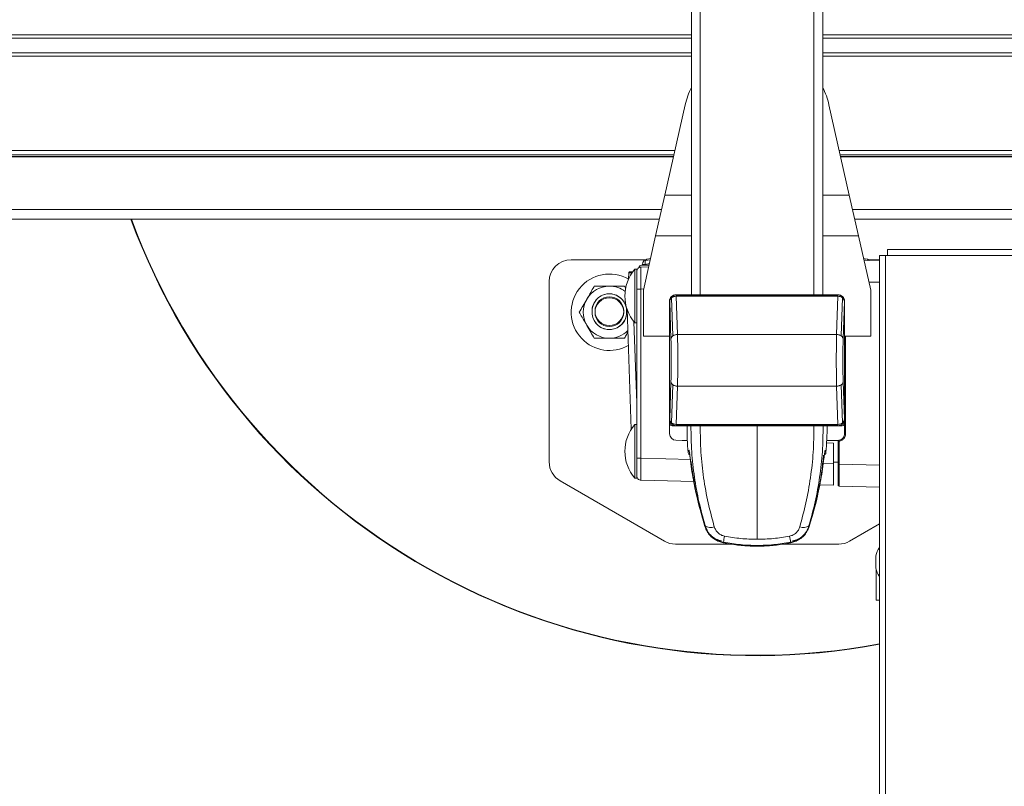
# Model space of a CAD drawing. Units: inches. Extents: x 0.3 to 16.8, y -2.1 to 10.8.
# Drawn here: x 9.4 to 9.7, y 8.3 to 8.6 of the extents above; entities that cross this region are included whole.
import ezdxf

# ---------------------------------------------------------------- set-up
doc = ezdxf.new("R2010")
doc.units = ezdxf.units.IN
doc.header["$MEASUREMENT"] = 0
doc.linetypes.add('SLD-Solid', pattern=[0])
doc.layers.add('LAYER_1', color=7, linetype='SLD-Solid', lineweight=35)
doc.styles.get("Standard").update_dxf_attribs({"font": 'ARIAL.TTF'})
doc.dimstyles.new('SLDDIMSTYLE0', dxfattribs={"dimtxt": 0.18, "dimasz": 0.188, "dimexe": 0, "dimexo": 0.0625, "dimgap": 0, "dimtad": 0, "dimtih": 1, "dimtoh": 1, "dimdec": 0, "dimrnd": 1e-09, "dimzin": 0, "dimdsep": 46, "dimtxsty": 'Standard', "dimsah": 1, "dimcen": 0.09, "dimadec": 0, "dimazin": 0, "dimtfac": 0.188, "dimtdec": 0, "dimtofl": 0, "dimtmove": 0, "dimatfit": 3, "dimfxl": 1, "dimfrac": 2, "dimtolj": 1, "dimtzin": 0, "dimarcsym": 0})

msp = doc.modelspace()

# ---------------------------------------------------------------- linework, layer by layer
at = {"color": 7, "linetype": 'SLD-Solid', "lineweight": 0}
for p, q in [((9.626448118263667, 8.501563585047256), (9.626448118263669, 8.722036025992136)), ((9.629597724562881, 8.501563585047258), (9.629597724562883, 8.722036025992137)), ((9.670542606452642, 8.501563585047256), (9.670542606452646, 8.72203602599214)), ((9.673692212751858, 8.501563585047258), (9.673692212751858, 8.722036025992137)), ((9.626448118263669, 8.595089079660967), (8.22329851187027, 8.595089079660967)), ((9.626448118263669, 8.59394189163456), (8.223298511870269, 8.593941891634561)), ((11.43747174031091, 8.595089079660966), (9.673692212751858, 8.595089079660967)), ((11.43747174031091, 8.59394189163456), (9.673692212751858, 8.59394189163456)), ((9.626448118263669, 8.588605373457716), (8.22329851187027, 8.588605373457716)), ((9.626448118263669, 8.587390356759713), (8.22329851187027, 8.587390356759713)), ((11.43747174031091, 8.588605373457714), (9.673692212751858, 8.588605373457716)), ((11.43747174031091, 8.58739035675971), (9.673692212751858, 8.587390356759713)), ((9.61688295118641, 8.537446548635831), (9.624208390325215, 8.569971307046856)), ((9.675931940690305, 8.569971307046856), (9.68325737982911, 8.53744654863583)), ((9.620505841963306, 8.55353208904307), (8.223298511870276, 8.55353208904307)), ((9.620132306619624, 8.551873601875126), (8.223298511870276, 8.551873601875126)), ((9.62001545156404, 8.551354768480993), (8.223298511870274, 8.551354768480993)), ((9.619990317954311, 8.551243175910367), (8.223298511870276, 8.551243175910367)), ((11.43152946401055, 8.55353208904307), (9.679634489052216, 8.55353208904307)), ((11.43115592866687, 8.551873601875124), (9.680008024395898, 8.551873601875126)), ((11.43103907361129, 8.551354768480993), (9.68012487945148, 8.551354768480993)), ((11.43101394000156, 8.551243175910365), (9.68015001306121, 8.551243175910365)), ((9.613563111833834, 8.522706548635831), (9.61688295118641, 8.537446548635831)), ((9.626448118263667, 8.537446548635831), (9.61688295118641, 8.537446548635831)), ((9.68325737982911, 8.53744654863583), (9.673692212751858, 8.53744654863583)), ((9.68325737982911, 8.53744654863583), (9.686577219181688, 8.522706548635831)), ((9.615710498609664, 8.532240889823504), (8.223298511870274, 8.532240889823505)), ((11.42673412065691, 8.532240889823504), (9.684429832405858, 8.532240889823504)), ((9.614919514138961, 8.528728939436771), (8.223298511870276, 8.528728939436771)), ((11.42594313618621, 8.52872893943677), (9.68522081687656, 8.528728939436771)), ((9.60917016550776, 8.503201981706697), (9.613563111833834, 8.522706548635831)), ((9.626448118263667, 8.522706548635831), (9.613563111833834, 8.522706548635831)), ((9.686577219181688, 8.522706548635831), (9.673692212751858, 8.522706548635831)), ((9.686577219181688, 8.522706548635831), (9.69097016550776, 8.503201981706697)), ((9.61174837460088, 8.514649162728597), (9.61044924448082, 8.514384653522958)), ((9.6896910865347, 8.51438465352296), (9.688391956414641, 8.514649162728595)), ((9.694133239958422, 8.205675396130513), (9.694133239958424, 8.515655396130514)), ((9.694133239958424, 8.515655396130514), (9.696333239958424, 8.515655396130512)), ((9.696333239958422, 8.205675396130513), (9.696333239958424, 8.515655396130512)), ((9.696333239958424, 8.515655396130512), (9.696953239957088, 8.515655396130514)), ((9.696953239958424, 8.517855396130514), (9.993051818598422, 8.517855396130514)), ((9.696953239957088, 8.515655396130514), (9.696953239958424, 8.517855396130514)), ((9.696953239957088, 8.515655396130514), (9.99305181859976, 8.515655396130514)), ((9.583141031649495, 8.514162010302906), (9.609861974198871, 8.514162010302906)), ((9.61105187696961, 8.511556731440635), (9.608296658502551, 8.51148458350595)), ((9.608886085802498, 8.512471156821347), (9.608886085802498, 8.5121935063071)), ((9.608952624346438, 8.512471156821347), (9.608886085802498, 8.512471156821348)), ((9.609862463755254, 8.512471156821348), (9.608952624346438, 8.512471156821347)), ((9.608952624346438, 8.512471156821347), (9.608952624346438, 8.5121935063071)), ((9.611324892773125, 8.51276891447614), (9.609862463755254, 8.512471156821348)), ((9.609862463755254, 8.5121935063071), (9.609862463755254, 8.512471156821348)), ((9.609940787333757, 8.51383098620402), (9.6116421178109, 8.514177385356874)), ((9.689893915636318, 8.513893213559289), (9.688498213204621, 8.514177385356874)), ((9.694133239958424, 8.514004224173494), (9.688570024238372, 8.513858546242975)), ((9.690278356816647, 8.514162010302906), (9.694133239958424, 8.514162010302906)), ((9.603912715583752, 8.509447906680446), (9.603856330502243, 8.507294647290191)), ((9.606763078893588, 8.510805632350928), (9.606052920466855, 8.510805632350928)), ((9.606052920466855, 8.510805632350925), (9.606052920466855, 8.510800120539901)), ((9.606763078893588, 8.510800120539901), (9.606052920466855, 8.510800120539901)), ((9.606052920466855, 8.510800120539901), (9.606052920466855, 8.491390671721005)), ((9.606763078893588, 8.510800120539901), (9.606763078893588, 8.510805632350928)), ((9.606763078893588, 8.50993481157051), (9.606763078893588, 8.510800120539901)), ((9.606763078893588, 8.503613265986457), (9.606763078893588, 8.509840035944235)), ((9.575267015901463, 8.441349228804738), (9.575267015901462, 8.506287994554876)), ((9.602336104739202, 8.50464437223042), (9.602837982149389, 8.50377509505681)), ((9.694133239958424, 8.506132906654), (9.690332459501589, 8.506033379715056)), ((9.606763078893588, 8.442672014463424), (9.606763078893588, 8.503613265986457)), ((9.60926852951394, 8.503638715324536), (9.608296658502551, 8.503613265986456)), ((9.608296658502551, 8.503613265986457), (9.608296658502551, 8.442672014463424)), ((9.60917016550776, 8.486666548635831), (9.60917016550776, 8.503201981706697)), ((9.619265380467546, 8.500872307095209), (9.61932399261168, 8.500813694951075)), ((9.619792783854876, 8.486745202591415), (9.619330322063533, 8.500458909673917)), ((9.620934868248613, 8.501563585047256), (9.620995555045107, 8.501502898250765)), ((9.620934868248613, 8.501563585047256), (9.679205462766632, 8.501563585047258)), ((9.620995555045107, 8.501502898250765), (9.620939148645778, 8.501502170733513)), ((9.620995555045116, 8.50102300461839), (9.62097674306116, 8.501022771962578)), ((9.62097674306116, 8.501022771962578), (9.621441530042388, 8.487240114415606)), ((9.620995555045107, 8.501502898250765), (9.620995555045102, 8.501367708692692)), ((9.620995555045107, 8.501502898250765), (9.679144775970142, 8.501502898250765)), ((9.620995555045106, 8.501023004618386), (9.620995555045102, 8.501367708692692)), ((9.620995555045102, 8.501367708692692), (9.679144775970142, 8.50136770869269)), ((9.679144775970219, 8.501023004618386), (9.620995555045116, 8.501023004618387)), ((9.678416622200674, 8.501563585047258), (9.621723708814846, 8.501563585047258)), ((9.678698800972844, 8.487240114415608), (9.679163587954086, 8.501022771962587)), ((9.679205462766632, 8.501563585047258), (9.679144775970142, 8.501502898250765)), ((9.679144775970142, 8.50136770869269), (9.679144775970142, 8.501502898250765)), ((9.67920118236947, 8.501502170733513), (9.679144775970142, 8.501502898250765)), ((9.679144775970142, 8.50136770869269), (9.679144775970139, 8.501023004618387)), ((9.679163587954086, 8.501022771962587), (9.679144775970181, 8.501023004618386)), ((9.680810008951715, 8.500458909673917), (9.680347547160371, 8.486745202591415)), ((9.680874950547704, 8.500872307095213), (9.680816338403579, 8.500813694951084)), ((9.69097016550776, 8.486666548635831), (9.69097016550776, 8.503201981706697)), ((9.618574102515497, 8.456680256292184), (9.618574102515499, 8.49920281931414)), ((9.618574102515499, 8.49920281931414), (9.618623686704165, 8.499153235125473)), ((9.618574102515634, 8.498413978748044), (9.618574102515634, 8.457469096858281)), ((9.619080764309285, 8.485599189131056), (9.618623686704165, 8.499153235125473)), ((9.681516644311081, 8.49915323512547), (9.68105956670596, 8.485599189131058)), ((9.68156622849975, 8.49920281931414), (9.681516644311081, 8.49915323512547)), ((9.68156622849975, 8.49920281931414), (9.681566228499747, 8.456680256292183)), ((9.681566228499884, 8.457469096858281), (9.681566228499886, 8.498413978748044)), ((9.590754597363523, 8.496515098923703), (9.590698435074168, 8.495461223224265)), ((9.603279364827603, 8.496385121858097), (9.604789330099132, 8.453145373894214)), ((9.605744748982266, 8.49177112517778), (9.606763078893588, 8.462609971911657)), ((9.606052920466855, 8.491390671721005), (9.606763078893588, 8.491390671721005)), ((9.618574102515634, 8.48666654863583), (9.60917016550776, 8.486666548635831)), ((9.678698800972844, 8.487240114415608), (9.621441530042388, 8.487240114415606)), ((9.69097016550776, 8.486666548635831), (9.681566228499884, 8.48666654863583)), ((9.681949623402126, 8.48666654863583), (9.681949623402126, 8.451506790313733)), ((9.618623686704165, 8.45672984048085), (9.619080764309281, 8.470283886475269)), ((9.619792783854876, 8.469137873014908), (9.619330322063533, 8.455424165932406)), ((9.621441530042391, 8.468642961190719), (9.62097674306116, 8.454860303643738)), ((9.678698800972846, 8.468642961190717), (9.621441530042391, 8.468642961190719)), ((9.679163587954086, 8.454860303643745), (9.678698800972846, 8.468642961190717)), ((9.680810008951712, 8.455424165932408), (9.680347547160371, 8.469137873014907)), ((9.681059566705965, 8.470283886475269), (9.681516644311078, 8.456729840480852)), ((9.606763078893588, 8.454894608728878), (9.606052920466855, 8.454894608728878)), ((9.606052920466855, 8.454894608728877), (9.606052920466855, 8.43548515990998)), ((9.618574102515497, 8.456680256292184), (9.618623686704165, 8.45672984048085)), ((9.618574102515636, 8.456680256292183), (9.618574102515636, 8.45152696446852)), ((9.619323992611667, 8.455069380655237), (9.61926538046754, 8.455010768511114)), ((9.620995555045104, 8.45438017735556), (9.620934868248616, 8.454319490559067)), ((9.62093914864578, 8.45438090487281), (9.620995555045104, 8.45438017735556)), ((9.62097674306116, 8.454860303643738), (9.620995555045027, 8.45486007098794)), ((9.679144775970142, 8.454860070987937), (9.620995555045102, 8.45486007098794)), ((9.620995555045107, 8.454515366913633), (9.620995555045102, 8.45486007098794)), ((9.620995555045107, 8.454515366913633), (9.620995555045104, 8.45438017735556)), ((9.679144775970142, 8.454515366913633), (9.620995555045107, 8.454515366913633)), ((9.620995555045104, 8.45438017735556), (9.679144775970142, 8.45438017735556)), ((9.679144775970162, 8.454860070987937), (9.679163587954086, 8.454860303643745)), ((9.679144775970142, 8.454860070987937), (9.679144775970142, 8.454515366913633)), ((9.679144775970142, 8.45438017735556), (9.679144775970142, 8.454515366913633)), ((9.67920118236947, 8.45438090487281), (9.679144775970142, 8.45438017735556)), ((9.679205462766632, 8.45431949055907), (9.679144775970142, 8.45438017735556)), ((9.680874950547704, 8.455010768511116), (9.680816338403579, 8.45506938065524)), ((9.681566228499747, 8.456680256292183), (9.681516644311078, 8.456729840480852)), ((9.681566228499886, 8.451506790313733), (9.681566228499886, 8.456680256292186)), ((9.620934868248616, 8.454319490559067), (9.619833705185172, 8.454319490559067)), ((9.620934868248616, 8.454319490559067), (9.679205462766632, 8.45431949055907)), ((9.621723708814846, 8.454319490559067), (9.678416622200672, 8.454319490559067)), ((9.650070165507756, 8.454319490604053), (9.650070165507268, 8.413524915691022)), ((9.680306625830347, 8.454319490559067), (9.679205462766632, 8.454319490559067)), ((9.624988981133356, 8.449093660228147), (9.620895081083106, 8.449165119519334)), ((9.624987514020457, 8.449126892193446), (9.623085123116509, 8.449126892193446)), ((9.677629220625871, 8.448174821429967), (9.675109352971992, 8.448218805883478)), ((9.679413126231479, 8.449126892193446), (9.675152816994862, 8.449126892193446)), ((9.67762922062587, 8.440856477429472), (9.677629220625871, 8.448174821429967)), ((9.679204023775476, 8.448779151246695), (9.679204023775476, 8.4405332695311)), ((9.679587418677716, 8.448779151246697), (9.679204023775476, 8.448779151246695)), ((9.679587418677716, 8.448779151246697), (9.679587418677716, 8.4405332695311)), ((9.625306067601963, 8.444747242363373), (9.62530463355583, 8.444749106268263)), ((9.625734593067605, 8.44400603470245), (9.625727613927985, 8.443996257214884)), ((9.6744082436038, 8.444002524380508), (9.674405737947492, 8.444006034701943)), ((9.67441271708716, 8.443996257214305), (9.6744082436038, 8.444002524380508)), ((9.606763078893588, 8.435485159909982), (9.606763078893588, 8.442672014463424)), ((9.608296658502551, 8.442672014463424), (9.626288277289762, 8.44220088734496)), ((9.673716391792658, 8.440958938458413), (9.67762922062587, 8.440856477429472)), ((9.677629220625871, 8.441252876445413), (9.679204023775476, 8.441252876445413)), ((9.677629220625871, 8.440856477429472), (9.677629220625871, 8.43298515990998)), ((9.679587418677716, 8.4405332695311), (9.694133239958424, 8.440152373795884)), ((9.6167469308025, 8.412854723658933), (9.57920402377548, 8.43453013113714)), ((9.606052920466855, 8.43548515990998), (9.606763078893588, 8.43548515990998)), ((9.608296658502551, 8.434800696943933), (9.627381191515024, 8.434300950859283)), ((9.672548085266719, 8.433118214121977), (9.677629220625871, 8.43298515990998)), ((9.679360379469623, 8.432747183622826), (9.67958646117538, 8.432706546269875)), ((9.679360379469527, 8.432741671811872), (9.67958646117538, 8.432701034458848)), ((9.679586200171721, 8.432732594247835), (9.679587418677716, 8.432661952011605)), ((9.694133239958424, 8.432281056276391), (9.679587418677716, 8.432661952011607)), ((9.628843895035931, 8.426902176423802), (9.63130163762237, 8.418116415163984)), ((9.668838693392326, 8.418116415163512), (9.67129643597895, 8.42690217642328)), ((9.694133239958424, 8.419055373026987), (9.683393400213035, 8.412854723658933)), ((9.63130163762237, 8.418116415163984), (9.631396832910758, 8.418400111230609)), ((9.668743498103957, 8.41840011123014), (9.668838693392326, 8.418116415163512)), ((9.636451991374605, 8.412675324852643), (9.637892866409992, 8.412262196997382)), ((9.637892866409716, 8.412262196995947), (9.637978162376761, 8.412459752324885)), ((9.66216216863771, 8.412459752324608), (9.66224746460477, 8.412262196995673)), ((9.662247464604489, 8.412262196997089), (9.663688339639894, 8.412675324852316)), ((9.64085475007689, 8.411799805578497), (9.62068393867651, 8.411799805578495)), ((9.679456392339013, 8.411799805578497), (9.659285580921287, 8.411799805578497)), ((9.692794041658424, 8.40315494578093), (9.692794041658424, 8.407555846510514)), ((9.69293925999595, 8.391602896130456), (9.69293925999595, 8.402620600164918)), ((9.69293925999595, 8.391602896130456), (9.694133239958424, 8.391602896130456))]:
    msp.add_line(p, q, dxfattribs=at)
at = {"color": 7, "linetype": 'SLD-Solid', "lineweight": 0, "flags": 128}
for points in [[(9.603142743433855, 8.495853374384058), (9.603151285906897, 8.49575482598077), (9.603111048037913, 8.49440393738468)], [(9.67414231327723, 8.442602948182676), (9.67412606681431, 8.442534179076285), (9.674123355946309, 8.442528614385509)], [(9.636451990300008, 8.412675325254963), (9.636450265107744, 8.412680939000845), (9.636450627810966, 8.412682674217468)], [(9.637892866409716, 8.41226219699595), (9.637887520517515, 8.412268136972827), (9.637887374902375, 8.412269906165477)], [(9.662247464604766, 8.412262196995663), (9.662252810496968, 8.412268136972541), (9.662252956112123, 8.41226990616519)], [(9.66368970854361, 8.412682649719951), (9.663690065906748, 8.412680939000522), (9.663688340714495, 8.412675325254641)]]:
    msp.add_lwpolyline(points, dxfattribs=at)
at = {"color": 7, "linetype": 'SLD-Solid', "lineweight": 0}
for centre, radius in [((9.59692055921422, 8.495658073156436), 0.005168000000001508), ((9.596920559214224, 8.495264372230427), 0.005167999999999749)]:
    msp.add_circle(centre, radius, dxfattribs=at)
for centre, radius, start, end in [((9.65007016550776, 8.56414654863583), 0.02650960629921379, 153.0086423555845, 167.3072621947163), ((9.65007016550776, 8.56414654863583), 0.02650960629921379, 12.69273780528367, 26.99135764438636), ((9.650070165507758, 8.611799805578494), 0.2401574803149612, 200.2368448962637, 280.572278416307), ((9.650070165507758, 8.611799805578492), 0.24, 200.250705478211, 280.5792955068906), ((9.583141031649497, 8.506287994554874), 0.007874015748035035, 90.00000000001292, 179.9999999999871), ((9.608534732436894, 8.511248624417334), 0.00094488188976527, 90, 180), ((9.61083884170801, 8.512471156821348), 0.001952755905511694, 101.5083933658411, 180), ((9.61271817527597, 8.512988843620853), 0.002902255659299538, 163.1319679931474, 190.2750611722859), ((9.610709245547616, 8.51363558007813), 0.0007929133499205869, 109.1417290718151, 165.7330090224565), ((9.689301489307509, 8.512471156821348), 0.001952755905512124, 47.55774745193598, 78.49160663416932), ((9.689483817042541, 8.51369648254262), 0.0007187071312856237, 16.49285101942945, 73.23827937147418), ((9.5969205592142, 8.495264372230407), 0.01375000000000103, 59.726788640104, 223.7112168231445), ((9.617644968657366, 8.501095396130452), 0.01511811023621982, 140.0643321987872, 219.9356678012085), ((9.596920559214224, 8.49526437223041), 0.009380000000016892, 90.00000000009766, 149.9999999999838), ((9.596920559214224, 8.49526437223041), 0.009380000000007271, 52.62681672264966, 90.00000000009766), ((9.59692055921422, 8.495658073156436), 0.006249999999999858, 354.5892881322557, 185.4107042502064), ((9.59692055921422, 8.495658073156436), 0.006225237241264197, 358.187932418459, 172.0869830304886), ((9.596920559214224, 8.49526437223041), 0.009380000000016892, 149.9999999999838, 209.9999999999122), ((9.596920559214224, 8.495264372230427), 0.006249999999999979, 174.5923929052537, 352.0869830304873), ((9.596920559214224, 8.495264372230427), 0.006225237241264446, 178.1879226157817, 1.812077410652297), ((9.596920559214224, 8.49526437223041), 0.009380000000011088, 209.9999999999122, 269.9999999999249), ((9.596920559214224, 8.49526437223041), 0.0093800000000012, 269.9999999999249, 314.9741223349565), ((9.5969205592142, 8.495264372230407), 0.0137500000000005, 223.7112168231445, 299.711613377564), ((9.617644968657366, 8.44518988431943), 0.01511811023621982, 140.0643321987923, 219.9356678012136), ((9.619833705185172, 8.455894293708672), 0.001574803149607175, 216.884439226914, 270.0000000000008), ((9.68030662583035, 8.455894293708672), 0.001574803149606109, 269.9999999999362, 323.1155607731394), ((9.620936307240044, 8.45152696446852), 0.002362204724407846, 180, 269.0000000000109), ((9.742983551334483, 8.454319490602927), 0.1181102362204722, 179.9999999993132, 184.6499202510515), ((9.55715677968092, 8.454319490604828), 0.1181102362204758, 355.3503371421401, 359.9999999994761), ((9.679597724562878, 8.448779151246697), 0.0003937007874021958, 98.21321070180318, 180.0000000002593), ((9.557156779680918, 8.454319490604762), 0.1173228346456708, 342.1244826348396, 354.8474852554024), ((9.673816426699126, 8.4456391574094), 0.0007852308771873306, 331.0670129220373, 355.6055645402726), ((9.583141031649495, 8.441349228804736), 0.007874015748031937, 179.9999999999871, 240.0000000000102), ((9.742983551334472, 8.454319490602945), 0.1173228346456718, 186.2639373365336, 197.9198085152931), ((9.63336444835158, 8.421142559577975), 0.003375282723109709, 234.3418189216272, 293.1947702194263), ((9.666775882663124, 8.421142559577481), 0.003375282723018556, 246.8052297787343, 305.6581810776661), ((9.620683938676512, 8.419673821326528), 0.007874015748033258, 240.0000000000326, 269.9999999999879), ((9.740316414346692, 8.394907719727723), 0.1038325173755936, 169.0461617858146, 170.2678897341573), ((9.559823916863808, 8.39490771976658), 0.1038325171757726, 9.7321102628367, 10.95383821353141), ((9.679456392339013, 8.419673821326528), 0.00787401574803549, 270.0000000000008, 300.0000000000362), ((9.701946521218423, 8.405355396130513), 0.009413281247109937, 146.101551732074, 166.4814489061201), ((9.701946521218423, 8.405355396130513), 0.009413281247109523, 193.5185510938702, 213.8984482679268)]:
    msp.add_arc(centre, radius, start, end, dxfattribs=at)
for centre, major_axis, ratio, start_param, end_param in [((9.62093774710833, 8.499199940454425), (0.001672366640784517, -0.001672366640784517), 0.99878276595928, 3.141592653577761, 3.926381829401336), ((9.62093774710833, 8.499199940454425), (0.001672366640784517, -0.001672366640784517), 0.99878276595928, 2.356803477779016, 3.141592653577761), ((9.679202583906918, 8.499199940454426), (-0.001672366640786294, -0.001672366640786294), 0.9987827659582189, 3.141592653553698, 3.926381829402619), ((9.679202583906918, 8.499199940454426), (-0.001672366640786294, -0.001672366640786294), 0.9987827659587499, 2.356803477777246, 3.141592653553698), ((9.620937747108329, 8.456683135151899), (0.001672366640786294, 0.001672366640786294), 0.9987827659582189, 2.356803477776981, 3.14159265358873), ((9.620937747108329, 8.456683135151899), (0.001672366640786294, 0.001672366640786294), 0.9987827659582189, 3.14159265358873, 3.92638182940337), ((9.679202583906914, 8.456683135151902), (-0.001672366640784517, 0.001672366640784517), 0.99878276595928, 2.356803477779016, 3.141592653674036), ((9.679202583906914, 8.456683135151902), (-0.001672366640784517, 0.001672366640784517), 0.998782765959811, 3.141592653674036, 3.926381829399568)]:
    msp.add_ellipse(centre, major_axis=major_axis, ratio=ratio, start_param=start_param, end_param=end_param, dxfattribs=at)
for points in [[(9.606763078893588, 8.509910320002051), (9.606785952309815, 8.510113235867573), (9.606831699142269, 8.510519067598619), (9.60718436750004, 8.511034024119972), (9.607689915777286, 8.511400051617345), (9.608094410927462, 8.511456406209748), (9.608296658502551, 8.51148458350595)], [(9.603912715583752, 8.509447906680446), (9.603914784909612, 8.509473209372821), (9.603918923561332, 8.50952381475757), (9.603943626974976, 8.509596229120898), (9.603980033776379, 8.509663524317412), (9.604014385129624, 8.509700914395424), (9.604031560806247, 8.50971960943443)], [(9.604306281459728, 8.509831301582688), (9.604280933269315, 8.509829895313205), (9.604230236888496, 8.509827082774237), (9.604157200679783, 8.509804283412883), (9.604088975524691, 8.509769650670064), (9.604050699045729, 8.509736289846307), (9.604031560806247, 8.50971960943443)], [(9.608296658502551, 8.503613265986457), (9.608094410927462, 8.503613265986457), (9.607689915777284, 8.503613265986457), (9.607184367500041, 8.503613265986457), (9.606831699142267, 8.503613265986457), (9.606785952309815, 8.503613265986457), (9.606763078893588, 8.503613265986457)], [(9.619080764309285, 8.485599189131056), (9.619093028238305, 8.485704945880846), (9.619117556096349, 8.485916459380425), (9.619265461760472, 8.486221160979778), (9.619483690826508, 8.48650576248546), (9.619689752845419, 8.486665389222763), (9.619792783854876, 8.486745202591415)], [(9.621441530042388, 8.487240114415606), (9.621289379963835, 8.487231589981798), (9.620985079806728, 8.487214541114186), (9.62054671183145, 8.487111734579605), (9.6201372614509, 8.486960047528552), (9.619907609720219, 8.48681681757046), (9.619792783854876, 8.486745202591415)], [(9.680347547160371, 8.486745202591415), (9.680232721295116, 8.486816817570414), (9.680003069564602, 8.48696004752841), (9.679593619184397, 8.487111734579415), (9.679155251209476, 8.487214541114025), (9.678850951052587, 8.487231589981729), (9.678698800974141, 8.487240114415583)], [(9.68105956670596, 8.485599189131058), (9.681047302776939, 8.485704945880848), (9.681022774918894, 8.485916459380427), (9.680874869254774, 8.486221160979778), (9.680656640188737, 8.486505762485463), (9.680450578169827, 8.486665389222763), (9.680347547160371, 8.486745202591415)], [(9.619080764309281, 8.470283886475269), (9.619093028238304, 8.470178129725479), (9.619117556096354, 8.4699666162259), (9.619265461760472, 8.469661914626545), (9.61948369082651, 8.469377313120864), (9.61968975284542, 8.46921768638356), (9.619792783854876, 8.469137873014908)], [(9.621441530042391, 8.468642961190719), (9.621289379963837, 8.468651485624523), (9.620985079806726, 8.468668534492135), (9.620546711831446, 8.468771341026716), (9.620137261450898, 8.468923028077771), (9.619907609720219, 8.469066258035863), (9.619792783854876, 8.469137873014908)], [(9.68034754716037, 8.469137873014908), (9.680232721295027, 8.469066258035863), (9.680003069564345, 8.468923028077773), (9.6795936191838, 8.46877134102672), (9.679155251208517, 8.468668534492139), (9.678850951051404, 8.468651485624523), (9.678698800972846, 8.468642961190717)], [(9.681059566705963, 8.470283886475269), (9.68104730277694, 8.470178129725479), (9.681022774918896, 8.469966616225898), (9.680874869254776, 8.469661914626547), (9.680656640188738, 8.469377313120864), (9.680450578169827, 8.46921768638356), (9.68034754716037, 8.469137873014908)], [(9.681949623402126, 8.451506790313733), (9.681899061508354, 8.451506790313733), (9.68179793772081, 8.451506790313735), (9.681671550651497, 8.451506790313733), (9.681583383562057, 8.451506790313735), (9.681571946853943, 8.451506790313733), (9.681566228499886, 8.451506790313733)], [(9.606763078893588, 8.442672014463424), (9.606785952309815, 8.442672014463424), (9.606831699142267, 8.442672014463426), (9.607184367500043, 8.442672014463424), (9.607689915777282, 8.442672014463426), (9.608094410927462, 8.442672014463424), (9.608296658502551, 8.442672014463424)], [(9.679204023775476, 8.4405332695311), (9.679209742129533, 8.4405332695311), (9.679221178837645, 8.4405332695311), (9.679309345927091, 8.4405332695311), (9.679435732996401, 8.4405332695311), (9.679536856783944, 8.4405332695311), (9.679587418677714, 8.4405332695311)], [(9.606763078893588, 8.43637496044783), (9.606785952309815, 8.436172044582309), (9.606831699142269, 8.435766212851263), (9.607184367500041, 8.43525125632991), (9.607689915777286, 8.434885228832536), (9.608094410927464, 8.434828874240132), (9.608296658502551, 8.434800696943933)]]:
    msp.add_open_spline(points, degree=3, dxfattribs=at)
for points, knots in [([(9.608296658502551, 8.503613265986457), (9.608293950981995, 8.504128467221767), (9.60828853616332, 8.505158827365713), (9.608281661329057, 8.50664488077414), (9.608277114957218, 8.508014482099208), (9.608275526176762, 8.509214522515318), (9.608277114904883, 8.510200904691562), (9.608281661247025, 8.510928374936285), (9.608288536088136, 8.511396513966998), (9.608293950956401, 8.511455226183246), (9.608296658502551, 8.51148458350595)], [0, 0, 0, 0, 0.1250118965430432, 0.2500135226577517, 0.3750083136309266, 0.4999997053130061, 0.6249911338347565, 0.7499860353239064, 0.8749878456217827, 1, 1, 1, 1]), ([(9.611195295576152, 8.5121935063071), (9.610858977451159, 8.5121935063071), (9.60992541620005, 8.5121935063071), (9.609085802267261, 8.5121935063071), (9.608597162117773, 8.5121935063071), (9.60856837478261, 8.5121935063071), (9.608554543966516, 8.5121935063071)], [0, 0, 0, 0, 0.2093776012315405, 0.5811961973935532, 0.7987865726118114, 0.9999999999999999, 0.9999999999999999, 0.9999999999999999, 0.9999999999999999]), ([(9.603912715583752, 8.509447906680446), (9.603929215426051, 8.509448593211232), (9.603961791302972, 8.509449948638876), (9.604269952695907, 8.509451880084375), (9.604750109289432, 8.50945205761957), (9.605065391415014, 8.509452174193356)], [0, 0, 0, 0, 0.2605895317286747, 0.514485675597546, 1, 1, 1, 1]), ([(9.604306281459728, 8.509831301582688), (9.604365426837171, 8.509831301582688), (9.60448370662957, 8.509831301582688), (9.604998432267978, 8.509831301582688), (9.605430984923501, 8.509831301582688), (9.605475538059409, 8.509831301582688)], [0, 0, 0, 0, 0.4728979399000325, 0.9457082289967212, 1, 1, 1, 1]), ([(9.606763078893588, 8.503613265986457), (9.606763078893588, 8.504438519801747), (9.606763078893588, 8.506088874472981), (9.606763078893591, 8.50817047248595), (9.606763078893588, 8.50962650040408), (9.606763078893588, 8.50981570762398), (9.606763078893588, 8.509910320002051)], [0, 0, 0, 0, 0.2500231706780146, 0.5000000000000184, 0.7499768293220216, 1, 1, 1, 1]), ([(9.588797240926713, 8.499954372230421), (9.589176561890936, 8.500611375412847), (9.589948918662612, 8.501949136582974), (9.5908461777556, 8.503503234919526), (9.591356935373845, 8.504387893064706), (9.591505013689206, 8.504644372230423)], [0, 0, 0, 0, 0.4066348975141827, 0.8279722090621863, 1, 1, 1, 1]), ([(9.596920559214208, 8.504644372230418), (9.596795800098306, 8.504644372230418), (9.595983285255311, 8.504644372230421), (9.594467593617049, 8.504644372230416), (9.592795260769314, 8.504644372230427), (9.591823284036554, 8.504644372230423), (9.591505013689206, 8.504644372230423)], [0, 0, 0, 0, 0.06692138379083759, 0.4358368304554568, 0.8152667632049865, 1, 1, 1, 1]), ([(9.602336104739202, 8.50464437223042), (9.601877603063985, 8.50464437223042), (9.60079273441992, 8.504644372230421), (9.598984971148939, 8.50464437223042), (9.597614479250948, 8.504644372230418), (9.596920559214208, 8.504644372230418)], [0, 0, 0, 0, 0.2654446895083624, 0.6280732131328534, 1, 1, 1, 1]), ([(9.618623686704959, 8.499153235124682), (9.618657574985304, 8.499463984222865), (9.61872526988161, 8.500084733572312), (9.619124578934628, 8.500570903311377), (9.619323992605986, 8.500813694933152)], [0, 0, 0, 0, 0.5006031797881719, 1, 1, 1, 1]), ([(9.618623686704165, 8.499153235125473), (9.618661424509614, 8.49939672557466), (9.618736811346261, 8.49988313368715), (9.619132640578824, 8.500267134733997), (9.619330322134235, 8.500458909160884)], [0, 0, 0, 0, 0.5005887914582171, 1, 1, 1, 1]), ([(9.619323992617849, 8.500813694944904), (9.619567280089719, 8.501010296196924), (9.620040449677164, 8.501392665796947), (9.620645294268808, 8.501466365078857), (9.620939148645778, 8.501502170733513)], [0, 0, 0, 0, 0.5141654880716636, 1, 1, 1, 1]), ([(9.61933032223639, 8.500458909242052), (9.619578998310983, 8.500619899294682), (9.620062196155429, 8.500932716064588), (9.620677906086323, 8.500993345333928), (9.620976743062458, 8.501022771962615)], [0, 0, 0, 0, 0.514646489946673, 1, 1, 1, 1]), ([(9.62097674306116, 8.501022771962592), (9.620968898206113, 8.50116886076085), (9.620954871139539, 8.501430076205565), (9.620943958307048, 8.501480116327627), (9.620939148645778, 8.501502170733513)], [0, 0, 0, 0, 0.559265545789499, 1, 1, 1, 1]), ([(9.67920118236947, 8.501502170733513), (9.67919492013602, 8.501468367895837), (9.679183722890818, 8.501407926415167), (9.679169747423876, 8.50114059439472), (9.679163587954081, 8.501022771962594)], [0, 0, 0, 0, 0.5592655457902309, 1, 1, 1, 1]), ([(9.679163587954081, 8.501022771962594), (9.67946242843878, 8.500993344545346), (9.680078138498187, 8.500932714350478), (9.68056133579352, 8.500619897502718), (9.680810008881009, 8.50045890916089)], [0, 0, 0, 0, 0.4853591071529922, 1, 1, 1, 1]), ([(9.67920118236947, 8.501502170733513), (9.679495036742853, 8.501466365079668), (9.68009988133447, 8.501392665798534), (9.680573050922531, 8.50101029619903), (9.680816338397515, 8.500813694945018)], [0, 0, 0, 0, 0.485834506015816, 1, 1, 1, 1]), ([(9.681516644307397, 8.499153235259117), (9.681478906719109, 8.499396725011053), (9.68140352007952, 8.499883133258237), (9.681007691035328, 8.500267134530699), (9.680810008951715, 8.500458909673943)], [0, 0, 0, 0, 0.5005872193700138, 1, 1, 1, 1]), ([(9.680816338409173, 8.500813694933466), (9.681015752099837, 8.500570903281966), (9.68141506114892, 8.500084733535225), (9.681482756037973, 8.499463984188987), (9.681516644311081, 8.49915323512547)], [0, 0, 0, 0, 0.4993968734756551, 1, 1, 1, 1]), ([(9.586089468164218, 8.495264372230418), (9.586510694588997, 8.495993957799632), (9.58736849622354, 8.497479713813496), (9.588304884075956, 8.4991015851495), (9.5887849002569, 8.499932997563308), (9.588797240926713, 8.499954372230421)], [0, 0, 0, 0, 0.4845461094083838, 0.986748266996483, 1, 1, 1, 1]), ([(9.58879724092671, 8.490574372230418), (9.588417919962483, 8.491231375412843), (9.587645563190808, 8.492569136582974), (9.586748304097819, 8.49412323491952), (9.58623754647958, 8.495007893064702), (9.586089468164218, 8.495264372230418)], [0, 0, 0, 0, 0.4066348975142606, 0.8279722090629585, 1, 1, 1, 1]), ([(9.591505013689215, 8.48588437223042), (9.591083787264422, 8.486613957799623), (9.590225985629848, 8.488099713813467), (9.589289597777537, 8.489721585149542), (9.588809581596523, 8.490552997563306), (9.58879724092671, 8.490574372230418)], [0, 0, 0, 0, 0.4845461094082943, 0.9867482669971147, 1, 1, 1, 1]), ([(9.603571346072373, 8.488023872979056), (9.603305468464242, 8.48756335945318), (9.602884037623308, 8.486833419824812), (9.602483825855545, 8.486140232709259), (9.602336104739209, 8.485884372230416)], [0, 0, 0, 0, 0.6308926217706505, 1, 1, 1, 1]), ([(9.621441530042388, 8.487240114415606), (9.621458175546685, 8.486564086087498), (9.621491048079179, 8.48522902511346), (9.621524325614947, 8.482877958788931), (9.621544924363283, 8.480433985372807), (9.621551863498496, 8.477941486454466), (9.621544920502634, 8.47544896433575), (9.621524321185058, 8.473004937540448), (9.62149104511476, 8.470653940546153), (9.621458174307154, 8.469318942689346), (9.621441530042391, 8.468642961190719)], [0, 0, 0, 0, 0.1298960860012904, 0.2565265209901871, 0.3798935023355929, 0.4999994918550326, 0.6201145253471398, 0.7434846893184831, 0.8701124475583925, 0.9999999999999999, 0.9999999999999999, 0.9999999999999999, 0.9999999999999999]), ([(9.678698800972844, 8.468642961190719), (9.678682156850403, 8.469318937410229), (9.678649286252652, 8.470653927733679), (9.678616010444287, 8.473004915326372), (9.67859541120431, 8.475448944762666), (9.678588468060553, 8.477941474741773), (9.678595406928297, 8.48043398118262), (9.678616005527921, 8.482877957162067), (9.67864928295149, 8.485229024733963), (9.678682155476245, 8.48656408606186), (9.678698800972844, 8.487240114415608)], [0, 0, 0, 0, 0.1298865906217742, 0.2565139669443972, 0.3798843291788684, 0.5000001413359092, 0.6201063099130593, 0.7434734120379372, 0.8701039095892211, 1, 1, 1, 1]), ([(9.596920559214212, 8.48588437223042), (9.596795800098315, 8.48588437223042), (9.595983285255322, 8.48588437223042), (9.594467593617047, 8.48588437223042), (9.592795260769325, 8.485884372230414), (9.591823284036561, 8.485884372230418), (9.591505013689215, 8.48588437223042)], [0, 0, 0, 0, 0.06692138378988664, 0.4358368304553483, 0.8152667632065463, 1, 1, 1, 1]), ([(9.602336104739209, 8.485884372230416), (9.60187760306399, 8.485884372230418), (9.60079273441993, 8.485884372230423), (9.598984971148944, 8.485884372230416), (9.597614479250957, 8.485884372230418), (9.596920559214212, 8.48588437223042)], [0, 0, 0, 0, 0.2654446895086328, 0.6280732131327004, 1, 1, 1, 1]), ([(9.619080764309281, 8.470283886475269), (9.619096888864012, 8.470818468036782), (9.61912914261763, 8.47188778512861), (9.61916284942867, 8.473789781173558), (9.619184096533402, 8.475824342795729), (9.61919115957573, 8.477941537803162), (9.6191840965334, 8.480058732810594), (9.619162849428673, 8.482093294432767), (9.619129142617629, 8.483995290477715), (9.619096888864014, 8.485064607569543), (9.619080764309285, 8.485599189131056)], [0, 0, 0, 0, 0.1249917324019209, 0.25001946459946, 0.3750232001711429, 0.499999999999984, 0.6249767998288251, 0.7499805354005081, 0.875008267598046, 1, 1, 1, 1]), ([(9.68105956670596, 8.485599189131058), (9.681043442151232, 8.485064607569543), (9.68101118839762, 8.483995290477715), (9.680977481586577, 8.482093294432767), (9.680956234481847, 8.480058732810594), (9.680949171439519, 8.477941537803162), (9.680956234481847, 8.475824342795727), (9.680977481586577, 8.473789781173556), (9.681011188397619, 8.471887785128608), (9.681043442151234, 8.470818468036782), (9.681059566705967, 8.470283886475267)], [0, 0, 0, 0, 0.1249917324021014, 0.2500194645996109, 0.3750232001712644, 0.5000000000000766, 0.6249767998288888, 0.7499805354005424, 0.8750082675980518, 1, 1, 1, 1]), ([(9.619330322236376, 8.455424166364287), (9.619132640652612, 8.45561594079877), (9.61873681136321, 8.455999941860894), (9.618661424515274, 8.456486350012195), (9.618623686704165, 8.45672984048085)], [0, 0, 0, 0, 0.4994112084590834, 1, 1, 1, 1]), ([(9.61932399260607, 8.45506938067286), (9.619124578915407, 8.45531217232436), (9.618725269866328, 8.4557983420711), (9.618657574977275, 8.456419091417336), (9.618623686704165, 8.45672984048085)], [0, 0, 0, 0, 0.4993968734758265, 1, 1, 1, 1]), ([(9.62093914864578, 8.45438090487281), (9.620645294272386, 8.454416710526656), (9.620040449680769, 8.454490409807793), (9.619567280092712, 8.454872779407298), (9.619323992617735, 8.455069380661305)], [0, 0, 0, 0, 0.4858345060290896, 1, 1, 1, 1]), ([(9.620976743062453, 8.45486030364371), (9.620677906063934, 8.45488973027652), (9.620062196083767, 8.454950359554667), (9.619578998219984, 8.45526317636911), (9.619330322134237, 8.455424166445436)], [0, 0, 0, 0, 0.4853535075707385, 1, 1, 1, 1]), ([(9.62093914864578, 8.45438090487281), (9.620945410879227, 8.454414707710487), (9.620956608124427, 8.45447514919116), (9.620970583591367, 8.454742481211607), (9.620976743061162, 8.454860303643732)], [0, 0, 0, 0, 0.5592655457908439, 1, 1, 1, 1]), ([(9.680810008778854, 8.455424166364274), (9.680561335702581, 8.45526317804617), (9.680078138426607, 8.45495036124293), (9.679462428416471, 8.454889731056864), (9.679163587954086, 8.454860303643729)], [0, 0, 0, 0, 0.5146408902500672, 1, 1, 1, 1]), ([(9.679163587954086, 8.454860303643729), (9.679171432809131, 8.454714214845472), (9.679185459875708, 8.45445299940076), (9.679196372708198, 8.454402959278696), (9.67920118236947, 8.45438090487281)], [0, 0, 0, 0, 0.559265545789866, 1, 1, 1, 1]), ([(9.6808163383974, 8.455069380661417), (9.680573050925396, 8.45487277940931), (9.680099881337924, 8.454490409809312), (9.679495036746285, 8.454416710527433), (9.67920118236947, 8.45438090487281)], [0, 0, 0, 0, 0.5141654883274851, 1, 1, 1, 1]), ([(9.681516644311078, 8.456729840480852), (9.68147890650563, 8.456486350031664), (9.681403519668983, 8.455999941919172), (9.681007690436424, 8.455615940872326), (9.680810008881013, 8.45542416644544)], [0, 0, 0, 0, 0.5005887914563908, 1, 1, 1, 1]), ([(9.681516644310124, 8.456729840320405), (9.681482756020563, 8.45641909128111), (9.681415061099827, 8.45579834199408), (9.681015752081228, 8.455312172296088), (9.680816338409274, 8.455069380673178)], [0, 0, 0, 0, 0.5006031352553758, 1, 1, 1, 1]), ([(9.626276428057256, 8.454319490604306), (9.626327146386664, 8.451220289927335), (9.62642851987368, 8.4450257487572), (9.627454045251074, 8.435879081931748), (9.629041003336939, 8.426929731204977), (9.630612324717454, 8.42124053603469), (9.631396832910756, 8.41840011123061)], [0, 0, 0, 0, 0.2496153916594872, 0.4989198769291841, 0.749827459280281, 0.9999999999999999, 0.9999999999999999, 0.9999999999999999, 0.9999999999999999]), ([(9.634693830495296, 8.418040096592396), (9.633914547861226, 8.420879607442014), (9.632346041129928, 8.426594853344445), (9.630760256085544, 8.435616033004518), (9.629734490929513, 8.44488500194596), (9.629646226608077, 8.451171224439253), (9.62960202206757, 8.45431949060545)], [0, 0, 0, 0, 0.2480163775950683, 0.4991967493192352, 0.7491876986979461, 1, 1, 1, 1]), ([(9.67053830894795, 8.454319490604965), (9.670494105458959, 8.45117121522673), (9.670405843493784, 8.444884992620278), (9.669380071443628, 8.435616010452549), (9.66779428464488, 8.42659484039613), (9.666225779063266, 8.420879594577713), (9.665446500519346, 8.418040096592028)], [0, 0, 0, 0, 0.2508130323815376, 0.5008032540762685, 0.751984744043274, 1, 1, 1, 1]), ([(9.673863902958255, 8.454319490603329), (9.673813189496116, 8.451220309141004), (9.673711825309777, 8.445025780233102), (9.67268709721839, 8.43588670158461), (9.671101091235066, 8.426937435208227), (9.66952990885239, 8.421247864411402), (9.668743498103954, 8.41840011123014)], [0, 0, 0, 0, 0.2496146264600738, 0.4989204531064598, 0.7491988544147633, 1, 1, 1, 1]), ([(9.681566228499886, 8.451506790313733), (9.68154546252665, 8.451270842125421), (9.68150131505747, 8.450769227524798), (9.681122128565786, 8.450046284554817), (9.680584006183496, 8.449550070230506), (9.68002478041265, 8.449269218280769), (9.679705026723138, 8.449202790126295), (9.67954148159325, 8.449168813970559)], [0, 0, 0, 0, 0.2100084103313697, 0.4464678691936195, 0.7093084576782095, 0.8513193510940354, 1, 1, 1, 1]), ([(9.681949623402126, 8.451506790313733), (9.681915537892975, 8.451178641625729), (9.681847364202257, 8.4505223185218), (9.681316809136208, 8.449668056202697), (9.680547099602128, 8.449020964960098), (9.679907323062984, 8.448859758524977), (9.679587418677716, 8.448779151246697)], [0, 0, 0, 0, 0.2499641902065558, 0.4999479784189122, 0.7499613931129553, 1, 1, 1, 1]), ([(9.67954148159325, 8.449168813970559), (9.679541035056673, 8.449162970657394), (9.679540129002122, 8.449151114158408), (9.679549147144435, 8.44906417074631), (9.679562397650608, 8.448961388298244), (9.679575318992669, 8.448864667871756), (9.67958326202757, 8.448808529093366), (9.679587418677716, 8.448779151246697)], [0, 0, 0, 0, 0.2460462844595029, 0.4992454519943064, 0.72345988964762, 0.8552844719272422, 1, 1, 1, 1]), ([(9.625268447544356, 8.44466630050475), (9.625320017136216, 8.444451459874866), (9.625393296140576, 8.44414617711258), (9.625670720381367, 8.444067073041863), (9.625752909233858, 8.444043637913119)], [0, 0, 0, 0, 0.7037430750258896, 0.9999999999999999, 0.9999999999999999, 0.9999999999999999, 0.9999999999999999]), ([(9.62530463355583, 8.444749106268263), (9.625292466373635, 8.44474744656643), (9.625245854149222, 8.444741088282878), (9.625415568226002, 8.445222926925535), (9.625540981861873, 8.445578991297019)], [0, 0, 0, 0, 0.2610298553051348, 0.9999999999999999, 0.9999999999999999, 0.9999999999999999, 0.9999999999999999]), ([(9.625540981864996, 8.445578991256241), (9.625559682163276, 8.445573697343068), (9.625597011039833, 8.44556312982011), (9.625700364804059, 8.444947266834957), (9.625831502790083, 8.443969488336696), (9.625942527298818, 8.443058342213535), (9.625998017737956, 8.442602948183247)], [0, 0, 0, 0, 0.2508397595879969, 0.5007174902939823, 0.7504568492714769, 1, 1, 1, 1]), ([(9.625913715181772, 8.444791581106863), (9.625898356282821, 8.444785884369338), (9.625776342309727, 8.444740628418288), (9.625849237715048, 8.444290656575388), (9.625905543355705, 8.443496593404898), (9.625976774851546, 8.442870438676362), (9.626015268566919, 8.442532062770942)], [0, 0, 0, 0, 0.05589510483017243, 0.4440411932342919, 0.6995581825971887, 1, 1, 1, 1]), ([(9.674142313277265, 8.442602948182671), (9.674197803716412, 8.443058342212963), (9.67430882822516, 8.443969488336132), (9.6744399662112, 8.444947266834378), (9.674543319975445, 8.445563129819535), (9.674580648851983, 8.445573697342489), (9.67459934915025, 8.445578991255662)], [0, 0, 0, 0, 0.2495431507241986, 0.4992825097008569, 0.7491602404060592, 1, 1, 1, 1]), ([(9.674485489670918, 8.444082306224312), (9.674531248235391, 8.444096996673583), (9.674767336610252, 8.444172791103195), (9.674825219456867, 8.444446024835914), (9.674871883470832, 8.444666300504169)], [0, 0, 0, 0, 0.193819642747481, 0.9999999999999999, 0.9999999999999999, 0.9999999999999999, 0.9999999999999999]), ([(9.674599349153379, 8.445578991296438), (9.674724029811685, 8.445224227688074), (9.674895705174743, 8.444735746378354), (9.674847444952148, 8.444744387222896), (9.674834234117045, 8.44474675258232)], [0, 0, 0, 0, 0.7262583057003794, 1, 1, 1, 1]), ([(9.606763078893588, 8.43637496044783), (9.606763078893588, 8.436469572825901), (9.606763078893588, 8.436658780045802), (9.60676307889359, 8.438114807963931), (9.606763078893588, 8.4401964059769), (9.606763078893588, 8.441846760648135), (9.606763078893588, 8.442672014463424)], [0, 0, 0, 0, 0.2500231706780117, 0.5000000000000073, 0.7499768293220067, 1, 1, 1, 1]), ([(9.608296658502551, 8.434800696943933), (9.608293950994014, 8.43483005426357), (9.608288536200943, 8.434888766473959), (9.608281661433365, 8.435356905476148), (9.608277115136254, 8.436084375690315), (9.608275526422108, 8.437070757842706), (9.608277115186795, 8.438270798250317), (9.60828166151259, 8.439640399587903), (9.608288536273552, 8.44112645303221), (9.60829395101873, 8.442156813208959), (9.608296658502551, 8.442672014463424)], [0, 0, 0, 0, 0.125012150052739, 0.2500139572096213, 0.3750088567680958, 0.500000284595181, 0.6249916768441978, 0.7499864696714018, 0.8749880989526134, 1, 1, 1, 1]), ([(9.6259980177378, 8.442602948191723), (9.626158930796157, 8.441356528688342), (9.626481335691661, 8.438859206507995), (9.627133751300189, 8.434931532283494), (9.627903820217924, 8.430934525669013), (9.628530709880511, 8.428245550271148), (9.628843895035928, 8.426902176423802)], [0, 0, 0, 0, 0.2502055564148155, 0.501311062595741, 0.7508621027171587, 1, 1, 1, 1]), ([(9.671296435978947, 8.426902176423281), (9.671610732665851, 8.42825030532067), (9.672237564088615, 8.430939005488495), (9.673006401100391, 8.43493164701172), (9.673658265341537, 8.438853514090901), (9.673980758833663, 8.441351547873984), (9.674142313277427, 8.442602948191146)], [0, 0, 0, 0, 0.2500455409373002, 0.4986893235394811, 0.748866350899949, 1, 1, 1, 1]), ([(9.679204023775476, 8.4405332695311), (9.679204023775476, 8.440043870455806), (9.679204023775476, 8.439064922040624), (9.679204023775476, 8.43765293589481), (9.679204023775474, 8.436351600534184), (9.679204023775474, 8.435211553493726), (9.679204023775476, 8.434274541131154), (9.679204023775476, 8.433583493614467), (9.679204023775476, 8.433138955105147), (9.679204023775476, 8.43308332744723), (9.679204023775476, 8.433055517887581)], [0, 0, 0, 0, 0.1249921739712499, 0.2500227254125602, 0.3750262998217637, 0.5000000000000298, 0.6249737001782968, 0.7499772745874977, 0.8750078260288086, 0.9999999999999999, 0.9999999999999999, 0.9999999999999999, 0.9999999999999999]), ([(9.679587418677716, 8.4405332695311), (9.679586586312798, 8.440018020061594), (9.679584921679723, 8.43898758102171), (9.679581750392744, 8.437501452280916), (9.679579501395784, 8.43613164459433), (9.679578661816253, 8.434932092755377), (9.679579503895344, 8.433943801659233), (9.679581740393715, 8.433223573111317), (9.67958445812918, 8.432805754391712), (9.6795857507011, 8.432751470557982), (9.679586200171721, 8.432732594247835)], [0, 0, 0, 0, 0.1327674121723676, 0.2655193897783008, 0.3982610766764917, 0.5309976179220327, 0.6637341591683732, 0.7964758460689636, 0.9292278236788988, 1, 1, 1, 1]), ([(9.679364405957093, 8.43274709836985), (9.679347608051108, 8.432757624098276), (9.679287949981687, 8.43279500641472), (9.679222359189643, 8.432905232807084), (9.679210135580197, 8.433005422860749), (9.679204023775476, 8.433055517887581)], [0, 0, 0, 0, 0.1638528632101054, 0.5819264316055847, 1, 1, 1, 1]), ([(9.631301637622371, 8.41811641516399), (9.631540285412003, 8.417511831380306), (9.632015986884712, 8.416306702278886), (9.633216710604893, 8.414763691371029), (9.634689139903944, 8.413483414030352), (9.635864979447312, 8.412944410469192), (9.636451991371636, 8.412675324844848)], [0, 0, 0, 0, 0.2510166725572245, 0.5003566175683286, 0.750564075640975, 0.9999999999999999, 0.9999999999999999, 0.9999999999999999, 0.9999999999999999]), ([(9.631396832910758, 8.41840011123061), (9.631671169354451, 8.417699073253363), (9.632224527710038, 8.416285024076844), (9.633734976245941, 8.41450632035424), (9.635667191517925, 8.4131014706747), (9.637205096091767, 8.412674420034264), (9.637978162376761, 8.412459752324887)], [0, 0, 0, 0, 0.2437549428224371, 0.4916730439113802, 0.7444767131909619, 1, 1, 1, 1]), ([(9.631798895295, 8.417277225416976), (9.631929414299062, 8.41697326319051), (9.632337540173348, 8.416022789730206), (9.633540248917269, 8.414725943741772), (9.635253496997612, 8.413501247714867), (9.63658761402174, 8.413119462799513), (9.637243112244747, 8.412931878555359)], [0, 0, 0, 0, 0.1368269981294015, 0.4278506309383511, 0.7188830605334913, 1, 1, 1, 1]), ([(9.634693830495296, 8.418040096592396), (9.634844403487161, 8.417638987518377), (9.635144698461293, 8.416839036361702), (9.635984136931771, 8.415815688818983), (9.637068800502337, 8.41500533325518), (9.637940522837493, 8.41476015824553), (9.638375663667302, 8.414637773338267)], [0, 0, 0, 0, 0.2516368484326667, 0.5018514937799495, 0.7513373862032673, 1, 1, 1, 1]), ([(9.661764667347244, 8.414637773337995), (9.662199808177062, 8.414760158245246), (9.663071530512234, 8.415005333254866), (9.664156194082825, 8.415815688818649), (9.664995632553328, 8.416839036361345), (9.665295927527472, 8.417638987518012), (9.665446500519344, 8.418040096592028)], [0, 0, 0, 0, 0.2486626137990869, 0.4981485062217816, 0.7483631515684667, 1, 1, 1, 1]), ([(9.66874349810386, 8.418400111230167), (9.668469161660159, 8.417699073252926), (9.667915803304552, 8.416285024076414), (9.666405354768592, 8.414506320353851), (9.664473139496565, 8.413101470674363), (9.662935234922712, 8.412674420033959), (9.662162168637714, 8.412459752324597)], [0, 0, 0, 0, 0.2437549428209651, 0.4916730439107457, 0.7444767131909491, 1, 1, 1, 1]), ([(9.662850736801216, 8.412922211672253), (9.663510508112733, 8.413107057095527), (9.664853857642157, 8.41348341782543), (9.666581782617044, 8.414708246376275), (9.667796511964461, 8.416011729510837), (9.66820840460465, 8.416969862990419), (9.668340702925013, 8.417277611752269)], [0, 0, 0, 0, 0.280660357905753, 0.5714479443717928, 0.8623507399352986, 1, 1, 1, 1]), ([(9.663688339642867, 8.412675324844523), (9.664275351567193, 8.412944410468855), (9.66545119111057, 8.413483414029994), (9.66692362040965, 8.414763691370622), (9.668124344129854, 8.416306702278463), (9.668600045602588, 8.417511831379866), (9.668838693392232, 8.418116415163542)], [0, 0, 0, 0, 0.2494359243581351, 0.4996433824326444, 0.7489833274422213, 1, 1, 1, 1]), ([(9.637892866409718, 8.412262196995945), (9.63961092107251, 8.411960700337591), (9.643035360045586, 8.411359755018749), (9.646471812339032, 8.411153637641258), (9.648184182839039, 8.411050930172443)], [0, 0, 0, 0, 0.5017039802139373, 1, 1, 1, 1]), ([(9.637978162376761, 8.412459752324885), (9.640005025417395, 8.412130007573083), (9.64400898497009, 8.411478614448603), (9.650070165520706, 8.411236427575252), (9.656131346066, 8.41147861445153), (9.660135305602056, 8.41213000757351), (9.66216216863771, 8.412459752324608)], [0, 0, 0, 0, 0.2531073326490582, 0.5000000010362694, 0.7468926679698442, 1, 1, 1, 1]), ([(9.63837566366731, 8.414637773338272), (9.640313013292038, 8.414312919024265), (9.644184696330402, 8.413663716153792), (9.648109361610503, 8.413571158476444), (9.65007016550726, 8.413524915691019)], [0, 0, 0, 0, 0.500389521955341, 1, 1, 1, 1]), ([(9.650070165507268, 8.413524915691022), (9.652030969403679, 8.413571158476431), (9.655955634683771, 8.413663716153762), (9.659827317722163, 8.414312919024033), (9.661764667347244, 8.414637773337995)], [0, 0, 0, 0, 0.4996104779575592, 0.9999999999999999, 0.9999999999999999, 0.9999999999999999, 0.9999999999999999]), ([(9.651956147931624, 8.411050930162352), (9.653668518471791, 8.411153637628127), (9.65710497084617, 8.411359754999543), (9.660529409900859, 8.41196070033097), (9.662247464604766, 8.41226219699567)], [0, 0, 0, 0, 0.4982960197366749, 0.9999999999999999, 0.9999999999999999, 0.9999999999999999, 0.9999999999999999]), ([(9.648184182627146, 8.411050930091028), (9.64881284360429, 8.41103155624556), (9.650070165424715, 8.410992808558747), (9.651327487140609, 8.411031556295859), (9.651956147931623, 8.411050930162352)], [0, 0, 0, 0, 0.5000000532328185, 1, 1, 1, 1])]:
    msp.add_open_spline(points, degree=3, knots=knots, dxfattribs=at)

# ---------------------------------------------------------------- leaders
at = {"layer": 'LAYER_1', "color": 7, "lineweight": 0}
msp.add_leader([(9.490070165507772, 9.142815306072718), (8.441604169580383, 7.799803730948965), (8.160740286122598, 7.799803730948965)], dimstyle='SLDDIMSTYLE0', dxfattribs=at)

doc.saveas('drawing.dxf')
